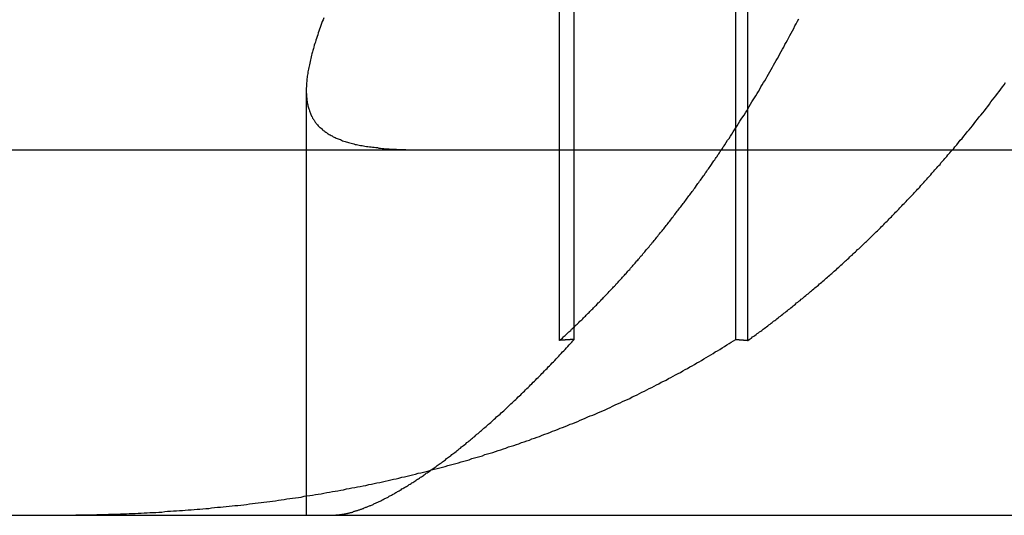
# Model space of a CAD drawing. Extents: x -130 to 130, y -316 to 248.
# Drawn here: x -38 to -35, y 130 to 131 of the extents above; entities that cross this region are included whole.
import ezdxf

# ---------------------------------------------------------------- set-up
doc = ezdxf.new("R2010")
doc.units = 0
doc.header["$LTSCALE"] = 20
doc.linetypes.add('VERDECKT', pattern=[0.375, 0.25, -0.125])
doc.layers.get('0').update_dxf_attribs({"linetype": 'CONTINUOUS'})
doc.layers.add('STEMPEL', color=3, linetype='CONTINUOUS')

# ---------------------------------------------------------------- blocks, each defined once
blk = doc.blocks.new('A$CF3659A4F')
at = {"color": 1, "linetype": 'VERDECKT', "extrusion": (0, 1, -2e-16)}
for p, q in [((-36.45894, 118.47839), (-36.45894, 120.86726)), ((-36.41887, 118.48134), (-36.41887, 120.87407)), ((-35.97678, 118.48134), (-35.97678, 120.87407)), ((-35.94364, 118.47839), (-35.94364, 120.86726)), ((-37.15262, 119.16273), (-37.15262, 118))]:
    blk.add_line(p, q, dxfattribs=at)
at = {"color": 3, "linetype": 'CONTINUOUS', "extrusion": (0, 1, -2e-16)}
for p, q in [((-38.3622, 119), (38.05966, 119)), ((-38.3622, 118), (38.05966, 118))]:
    blk.add_line(p, q, dxfattribs=at)
at = {"color": 1}
for points in [[(-36.0067, 119.014, 0), (-36.0029, 119.02, 0), (-35.9991, 119.026, 0), (-35.9953, 119.031, 0), (-35.9915, 119.037, 0), (-35.9877, 119.043, 0), (-35.9839, 119.049, 0), (-35.9801, 119.055, 0), (-35.9764, 119.06, 0), (-35.9727, 119.066, 0), (-35.969, 119.072, 0), (-35.9653, 119.078, 0), (-35.9616, 119.084, 0), (-35.9579, 119.09, 0), (-35.9542, 119.095, 0), (-35.9506, 119.101, 0), (-35.9469, 119.107, 0), (-35.9433, 119.113, 0), (-35.9397, 119.119, 0), (-35.9361, 119.125, 0), (-35.9325, 119.131, 0), (-35.9289, 119.137, 0), (-35.9254, 119.142, 0), (-35.9218, 119.148, 0), (-35.9183, 119.154, 0), (-35.9148, 119.16, 0), (-35.9113, 119.166, 0), (-35.9078, 119.172, 0), (-35.9044, 119.178, 0), (-35.9009, 119.184, 0), (-35.8974, 119.189, 0), (-35.894, 119.195, 0), (-35.8905, 119.201, 0), (-35.887, 119.207, 0), (-35.8836, 119.213, 0), (-35.8801, 119.22, 0), (-35.8766, 119.226, 0), (-35.8732, 119.232, 0), (-35.8697, 119.238, 0), (-35.8663, 119.244, 0), (-35.8628, 119.25, 0), (-35.8593, 119.256, 0), (-35.8559, 119.263, 0), (-35.8524, 119.269, 0), (-35.849, 119.275, 0), (-35.8456, 119.281, 0), (-35.8421, 119.288, 0), (-35.8387, 119.294, 0), (-35.8352, 119.3, 0), (-35.8318, 119.307, 0), (-35.8284, 119.313, 0), (-35.8249, 119.319, 0), (-35.8215, 119.326, 0), (-35.8181, 119.332, 0), (-35.8147, 119.339, 0), (-35.8113, 119.345, 0), (-35.8078, 119.352, 0), (-35.8044, 119.358, 0)], [(-35.3719, 119.014, 0), (-35.367, 119.02, 0), (-35.3622, 119.026, 0), (-35.3574, 119.031, 0), (-35.3526, 119.037, 0), (-35.3478, 119.043, 0), (-35.343, 119.049, 0), (-35.3383, 119.055, 0), (-35.3336, 119.06, 0), (-35.3288, 119.066, 0), (-35.3241, 119.072, 0), (-35.3195, 119.078, 0), (-35.3148, 119.084, 0), (-35.3101, 119.09, 0), (-35.3055, 119.095, 0), (-35.3009, 119.101, 0), (-35.2963, 119.107, 0), (-35.2917, 119.113, 0), (-35.2871, 119.119, 0), (-35.2826, 119.125, 0), (-35.2781, 119.131, 0), (-35.2736, 119.137, 0), (-35.2691, 119.142, 0), (-35.2646, 119.148, 0), (-35.2601, 119.154, 0), (-35.2557, 119.16, 0), (-35.2513, 119.166, 0), (-35.2469, 119.172, 0), (-35.2425, 119.178, 0), (-35.2381, 119.184, 0)], [(-37.1046, 119.361, 0), (-37.1066, 119.356, 0), (-37.1086, 119.351, 0), (-37.1106, 119.346, 0), (-37.1124, 119.34, 0), (-37.1143, 119.335, 0), (-37.1161, 119.33, 0), (-37.1179, 119.325, 0), (-37.1196, 119.32, 0), (-37.1213, 119.315, 0), (-37.1229, 119.31, 0), (-37.1245, 119.305, 0), (-37.1261, 119.3, 0), (-37.1276, 119.295, 0), (-37.129, 119.291, 0), (-37.1305, 119.286, 0), (-37.1319, 119.281, 0), (-37.1332, 119.277, 0), (-37.1345, 119.272, 0), (-37.1357, 119.268, 0), (-37.1369, 119.263, 0), (-37.1381, 119.259, 0), (-37.1392, 119.254, 0), (-37.1403, 119.25, 0), (-37.1413, 119.246, 0), (-37.1423, 119.242, 0), (-37.1432, 119.237, 0), (-37.1441, 119.233, 0), (-37.145, 119.229, 0), (-37.1458, 119.225, 0), (-37.1466, 119.221, 0), (-37.1473, 119.217, 0), (-37.1479, 119.213, 0), (-37.1486, 119.209, 0), (-37.1492, 119.205, 0), (-37.1497, 119.202, 0), (-37.1502, 119.198, 0), (-37.1506, 119.194, 0), (-37.151, 119.191, 0), (-37.1514, 119.187, 0), (-37.1517, 119.183, 0), (-37.1519, 119.18, 0), (-37.1522, 119.176, 0), (-37.1523, 119.173, 0), (-37.1524, 119.169, 0), (-37.1525, 119.166, 0), (-37.1525, 119.163, 0), (-37.1525, 119.159, 0), (-37.1525, 119.156, 0), (-37.1523, 119.153, 0), (-37.1522, 119.15, 0), (-37.152, 119.147, 0), (-37.1517, 119.144, 0), (-37.1514, 119.141, 0), (-37.1511, 119.138, 0), (-37.1507, 119.135, 0), (-37.1502, 119.132, 0), (-37.1497, 119.129, 0), (-37.1492, 119.126, 0), (-37.1486, 119.123, 0), (-37.148, 119.12, 0), (-37.1473, 119.118, 0), (-37.1466, 119.115, 0), (-37.1458, 119.112, 0), (-37.1449, 119.11, 0), (-37.1441, 119.107, 0), (-37.1431, 119.104, 0), (-37.1422, 119.102, 0), (-37.1411, 119.099, 0), (-37.1401, 119.097, 0), (-37.1389, 119.095, 0), (-37.1378, 119.092, 0), (-37.1365, 119.09, 0), (-37.1353, 119.087, 0), (-37.1339, 119.085, 0), (-37.1326, 119.083, 0), (-37.1312, 119.081, 0), (-37.1297, 119.079, 0), (-37.1282, 119.076, 0), (-37.1266, 119.074, 0), (-37.125, 119.072, 0), (-37.1233, 119.07, 0), (-37.1216, 119.068, 0), (-37.1198, 119.066, 0), (-37.118, 119.064, 0), (-37.1161, 119.062, 0), (-37.1142, 119.061, 0), (-37.1122, 119.059, 0), (-37.1102, 119.057, 0), (-37.1081, 119.055, 0), (-37.106, 119.053, 0), (-37.1038, 119.052, 0), (-37.1016, 119.05, 0), (-37.0993, 119.048, 0), (-37.097, 119.047, 0), (-37.0946, 119.045, 0), (-37.0922, 119.044, 0), (-37.0897, 119.042, 0), (-37.0872, 119.041, 0), (-37.0846, 119.039, 0), (-37.082, 119.038, 0), (-37.0793, 119.036, 0), (-37.0766, 119.035, 0), (-37.0738, 119.034, 0), (-37.071, 119.032, 0), (-37.0681, 119.031, 0), (-37.0652, 119.03, 0), (-37.0622, 119.029, 0), (-37.0592, 119.028, 0), (-37.0561, 119.026, 0), (-37.053, 119.025, 0), (-37.0498, 119.024, 0), (-37.0465, 119.023, 0), (-37.0433, 119.022, 0), (-37.0399, 119.021, 0), (-37.0365, 119.02, 0), (-37.0331, 119.019, 0), (-37.0296, 119.018, 0), (-37.0261, 119.017, 0), (-37.0225, 119.016, 0), (-37.0188, 119.015, 0), (-37.0151, 119.015, 0), (-37.0114, 119.014, 0), (-37.0076, 119.013, 0), (-37.0037, 119.012, 0), (-36.9998, 119.012, 0), (-36.9959, 119.011, 0), (-36.9919, 119.01, 0), (-36.9878, 119.009, 0), (-36.9837, 119.009, 0), (-36.9795, 119.008, 0), (-36.9753, 119.008, 0), (-36.9711, 119.007, 0), (-36.9668, 119.007, 0), (-36.9624, 119.006, 0), (-36.958, 119.006, 0), (-36.9535, 119.005, 0), (-36.949, 119.005, 0), (-36.9444, 119.004, 0), (-36.9398, 119.004, 0), (-36.9351, 119.003, 0), (-36.9304, 119.003, 0), (-36.9256, 119.003, 0), (-36.9207, 119.002, 0), (-36.9159, 119.002, 0), (-36.9109, 119.002, 0), (-36.9059, 119.002, 0), (-36.9009, 119.001, 0), (-36.8958, 119.001, 0), (-36.8906, 119.001, 0), (-36.8854, 119.001, 0), (-36.8802, 119.001, 0), (-36.8749, 119, 0), (-36.8695, 119, 0), (-36.8641, 119, 0), (-36.8586, 119, 0), (-36.8531, 119, 0), (-36.8475, 119, 0), (-36.8419, 119, 0), (-36.8362, 119, 0)], [(-36.4589, 118.478, 0), (-36.4564, 118.481, 0), (-36.4539, 118.483, 0), (-36.4514, 118.485, 0), (-36.4488, 118.488, 0), (-36.4463, 118.49, 0), (-36.4438, 118.492, 0), (-36.4413, 118.495, 0), (-36.4387, 118.497, 0), (-36.4362, 118.499, 0), (-36.4337, 118.502, 0), (-36.4312, 118.504, 0), (-36.4286, 118.506, 0), (-36.4261, 118.509, 0), (-36.4236, 118.511, 0), (-36.4211, 118.514, 0), (-36.4186, 118.516, 0), (-36.416, 118.518, 0), (-36.4135, 118.521, 0), (-36.411, 118.523, 0), (-36.4085, 118.526, 0), (-36.406, 118.528, 0), (-36.4035, 118.531, 0), (-36.401, 118.533, 0), (-36.3984, 118.535, 0), (-36.3959, 118.538, 0), (-36.3934, 118.54, 0), (-36.3909, 118.543, 0), (-36.3884, 118.545, 0), (-36.3859, 118.548, 0), (-36.3834, 118.55, 0), (-36.3809, 118.553, 0), (-36.3784, 118.555, 0), (-36.3759, 118.558, 0), (-36.3734, 118.56, 0), (-36.3709, 118.563, 0), (-36.3684, 118.565, 0), (-36.3659, 118.568, 0), (-36.3634, 118.57, 0), (-36.3609, 118.573, 0), (-36.3584, 118.575, 0), (-36.3559, 118.578, 0), (-36.3534, 118.581, 0), (-36.3509, 118.583, 0), (-36.3484, 118.586, 0), (-36.3459, 118.588, 0), (-36.3435, 118.591, 0), (-36.341, 118.593, 0), (-36.3385, 118.596, 0), (-36.336, 118.599, 0), (-36.3335, 118.601, 0), (-36.331, 118.604, 0), (-36.3286, 118.606, 0), (-36.3261, 118.609, 0), (-36.3236, 118.612, 0), (-36.3211, 118.614, 0), (-36.3187, 118.617, 0), (-36.3162, 118.62, 0), (-36.3137, 118.622, 0), (-36.3113, 118.625, 0), (-36.3088, 118.627, 0), (-36.3063, 118.63, 0), (-36.3039, 118.633, 0), (-36.3014, 118.635, 0), (-36.2989, 118.638, 0), (-36.2965, 118.641, 0), (-36.294, 118.643, 0), (-36.2916, 118.646, 0), (-36.2891, 118.649, 0), (-36.2867, 118.652, 0), (-36.2842, 118.654, 0), (-36.2818, 118.657, 0), (-36.2793, 118.66, 0), (-36.2769, 118.662, 0), (-36.2745, 118.665, 0), (-36.272, 118.668, 0), (-36.2696, 118.671, 0), (-36.2671, 118.673, 0), (-36.2647, 118.676, 0), (-36.2623, 118.679, 0), (-36.2598, 118.682, 0), (-36.2574, 118.684, 0), (-36.255, 118.687, 0), (-36.2526, 118.69, 0), (-36.2502, 118.693, 0), (-36.2477, 118.696, 0), (-36.2453, 118.698, 0), (-36.2429, 118.701, 0), (-36.2405, 118.704, 0), (-36.2381, 118.707, 0), (-36.2357, 118.71, 0), (-36.2333, 118.712, 0), (-36.2309, 118.715, 0), (-36.2285, 118.718, 0), (-36.2261, 118.721, 0), (-36.2237, 118.724, 0), (-36.2213, 118.727, 0), (-36.2189, 118.729, 0), (-36.2165, 118.732, 0), (-36.2141, 118.735, 0), (-36.2117, 118.738, 0), (-36.2093, 118.741, 0), (-36.207, 118.744, 0), (-36.2046, 118.747, 0), (-36.2022, 118.749, 0), (-36.1998, 118.752, 0), (-36.1975, 118.755, 0), (-36.1951, 118.758, 0), (-36.1927, 118.761, 0), (-36.1904, 118.764, 0), (-36.188, 118.767, 0), (-36.1857, 118.77, 0), (-36.1833, 118.773, 0), (-36.181, 118.776, 0), (-36.1786, 118.778, 0), (-36.1763, 118.781, 0), (-36.1739, 118.784, 0), (-36.1716, 118.787, 0), (-36.1692, 118.79, 0), (-36.1669, 118.793, 0), (-36.1646, 118.796, 0), (-36.1622, 118.799, 0), (-36.1599, 118.802, 0), (-36.1576, 118.805, 0), (-36.1553, 118.808, 0), (-36.1529, 118.811, 0), (-36.1506, 118.814, 0), (-36.1483, 118.817, 0), (-36.146, 118.82, 0), (-36.1437, 118.823, 0), (-36.1414, 118.826, 0), (-36.1391, 118.829, 0), (-36.1368, 118.832, 0), (-36.1345, 118.835, 0), (-36.1322, 118.838, 0), (-36.1299, 118.841, 0), (-36.1276, 118.844, 0), (-36.1253, 118.847, 0), (-36.123, 118.85, 0), (-36.1208, 118.853, 0), (-36.1185, 118.856, 0), (-36.1162, 118.859, 0), (-36.1139, 118.862, 0), (-36.1117, 118.865, 0), (-36.1094, 118.868, 0), (-36.1071, 118.871, 0), (-36.1049, 118.874, 0), (-36.1026, 118.877, 0), (-36.1004, 118.88, 0), (-36.0981, 118.883, 0), (-36.0959, 118.886, 0), (-36.0936, 118.889, 0), (-36.0914, 118.892, 0), (-36.0892, 118.895, 0), (-36.0869, 118.898, 0), (-36.0847, 118.902, 0), (-36.0825, 118.905, 0), (-36.0803, 118.908, 0), (-36.078, 118.911, 0), (-36.0758, 118.914, 0), (-36.0736, 118.917, 0), (-36.0714, 118.92, 0), (-36.0692, 118.923, 0), (-36.067, 118.926, 0), (-36.0648, 118.929, 0), (-36.0626, 118.932, 0), (-36.0604, 118.936, 0), (-36.0582, 118.939, 0), (-36.056, 118.942, 0), (-36.0538, 118.945, 0), (-36.0517, 118.948, 0), (-36.0495, 118.951, 0), (-36.0473, 118.954, 0), (-36.0451, 118.957, 0), (-36.043, 118.96, 0), (-36.0408, 118.964, 0), (-36.0387, 118.967, 0), (-36.0365, 118.97, 0), (-36.0343, 118.973, 0), (-36.0322, 118.976, 0), (-36.0301, 118.979, 0), (-36.0279, 118.982, 0), (-36.0258, 118.986, 0), (-36.0236, 118.989, 0), (-36.0215, 118.992, 0), (-36.0194, 118.995, 0), (-36.0173, 118.998, 0), (-36.0152, 119.001, 0), (-36.013, 119.004, 0), (-36.0109, 119.008, 0), (-36.0088, 119.011, 0), (-36.0067, 119.014, 0)], [(-35.9436, 118.478, 0), (-35.9404, 118.481, 0), (-35.9372, 118.483, 0), (-35.9341, 118.485, 0), (-35.9309, 118.488, 0), (-35.9277, 118.49, 0), (-35.9245, 118.492, 0), (-35.9213, 118.495, 0), (-35.9181, 118.497, 0), (-35.9149, 118.499, 0), (-35.9117, 118.502, 0), (-35.9085, 118.504, 0), (-35.9053, 118.506, 0), (-35.9021, 118.509, 0), (-35.899, 118.511, 0), (-35.8958, 118.514, 0), (-35.8926, 118.516, 0), (-35.8894, 118.518, 0), (-35.8862, 118.521, 0), (-35.883, 118.523, 0), (-35.8799, 118.526, 0), (-35.8767, 118.528, 0), (-35.8735, 118.531, 0), (-35.8703, 118.533, 0), (-35.8672, 118.535, 0), (-35.864, 118.538, 0), (-35.8608, 118.54, 0), (-35.8576, 118.543, 0), (-35.8545, 118.545, 0), (-35.8513, 118.548, 0), (-35.8481, 118.55, 0), (-35.845, 118.553, 0), (-35.8418, 118.555, 0), (-35.8386, 118.558, 0), (-35.8355, 118.56, 0), (-35.8323, 118.563, 0), (-35.8291, 118.565, 0), (-35.826, 118.568, 0), (-35.8228, 118.57, 0), (-35.8197, 118.573, 0), (-35.8165, 118.575, 0), (-35.8134, 118.578, 0), (-35.8102, 118.581, 0), (-35.8071, 118.583, 0), (-35.8039, 118.586, 0), (-35.8008, 118.588, 0), (-35.7976, 118.591, 0), (-35.7945, 118.593, 0), (-35.7913, 118.596, 0), (-35.7882, 118.599, 0), (-35.7851, 118.601, 0), (-35.7819, 118.604, 0), (-35.7788, 118.606, 0), (-35.7757, 118.609, 0), (-35.7725, 118.612, 0), (-35.7694, 118.614, 0), (-35.7663, 118.617, 0), (-35.7632, 118.62, 0), (-35.76, 118.622, 0), (-35.7569, 118.625, 0), (-35.7538, 118.627, 0), (-35.7507, 118.63, 0), (-35.7476, 118.633, 0), (-35.7445, 118.635, 0), (-35.7414, 118.638, 0), (-35.7382, 118.641, 0), (-35.7351, 118.643, 0), (-35.732, 118.646, 0), (-35.7289, 118.649, 0), (-35.7258, 118.652, 0), (-35.7227, 118.654, 0), (-35.7197, 118.657, 0), (-35.7166, 118.66, 0), (-35.7135, 118.662, 0), (-35.7104, 118.665, 0), (-35.7073, 118.668, 0), (-35.7042, 118.671, 0), (-35.7011, 118.673, 0), (-35.6981, 118.676, 0), (-35.695, 118.679, 0), (-35.6919, 118.682, 0), (-35.6889, 118.684, 0), (-35.6858, 118.687, 0), (-35.6827, 118.69, 0), (-35.6797, 118.693, 0), (-35.6766, 118.696, 0), (-35.6736, 118.698, 0), (-35.6705, 118.701, 0), (-35.6675, 118.704, 0), (-35.6644, 118.707, 0), (-35.6614, 118.71, 0), (-35.6583, 118.712, 0), (-35.6553, 118.715, 0), (-35.6523, 118.718, 0), (-35.6492, 118.721, 0), (-35.6462, 118.724, 0), (-35.6432, 118.727, 0), (-35.6401, 118.729, 0), (-35.6371, 118.732, 0), (-35.6341, 118.735, 0), (-35.6311, 118.738, 0), (-35.6281, 118.741, 0), (-35.6251, 118.744, 0), (-35.6221, 118.747, 0), (-35.6191, 118.749, 0), (-35.6161, 118.752, 0), (-35.6131, 118.755, 0), (-35.6101, 118.758, 0), (-35.6071, 118.761, 0), (-35.6041, 118.764, 0), (-35.6011, 118.767, 0), (-35.5981, 118.77, 0), (-35.5952, 118.773, 0), (-35.5922, 118.776, 0), (-35.5892, 118.778, 0), (-35.5862, 118.781, 0), (-35.5833, 118.784, 0), (-35.5803, 118.787, 0), (-35.5774, 118.79, 0), (-35.5744, 118.793, 0), (-35.5715, 118.796, 0), (-35.5685, 118.799, 0), (-35.5656, 118.802, 0), (-35.5626, 118.805, 0), (-35.5597, 118.808, 0), (-35.5568, 118.811, 0), (-35.5538, 118.814, 0), (-35.5509, 118.817, 0), (-35.548, 118.82, 0), (-35.5451, 118.823, 0), (-35.5421, 118.826, 0), (-35.5392, 118.829, 0), (-35.5363, 118.832, 0), (-35.5334, 118.835, 0), (-35.5305, 118.838, 0), (-35.5276, 118.841, 0), (-35.5247, 118.844, 0), (-35.5218, 118.847, 0), (-35.519, 118.85, 0), (-35.5161, 118.853, 0), (-35.5132, 118.856, 0), (-35.5103, 118.859, 0), (-35.5075, 118.862, 0), (-35.5046, 118.865, 0), (-35.5017, 118.868, 0), (-35.4989, 118.871, 0), (-35.496, 118.874, 0), (-35.4932, 118.877, 0), (-35.4903, 118.88, 0), (-35.4875, 118.883, 0), (-35.4846, 118.886, 0), (-35.4818, 118.889, 0), (-35.479, 118.892, 0), (-35.4761, 118.895, 0), (-35.4733, 118.898, 0), (-35.4705, 118.902, 0), (-35.4677, 118.905, 0), (-35.4649, 118.908, 0), (-35.4621, 118.911, 0), (-35.4593, 118.914, 0), (-35.4565, 118.917, 0), (-35.4537, 118.92, 0), (-35.4509, 118.923, 0), (-35.4481, 118.926, 0), (-35.4453, 118.929, 0), (-35.4425, 118.932, 0), (-35.4398, 118.936, 0), (-35.437, 118.939, 0), (-35.4342, 118.942, 0), (-35.4315, 118.945, 0), (-35.4287, 118.948, 0), (-35.426, 118.951, 0), (-35.4232, 118.954, 0), (-35.4205, 118.957, 0), (-35.4177, 118.96, 0), (-35.415, 118.964, 0), (-35.4123, 118.967, 0), (-35.4095, 118.97, 0), (-35.4068, 118.973, 0), (-35.4041, 118.976, 0), (-35.4014, 118.979, 0), (-35.3987, 118.982, 0), (-35.396, 118.986, 0), (-35.3933, 118.989, 0), (-35.3906, 118.992, 0), (-35.3879, 118.995, 0), (-35.3852, 118.998, 0), (-35.3826, 119.001, 0), (-35.3799, 119.004, 0), (-35.3772, 119.008, 0), (-35.3746, 119.011, 0), (-35.3719, 119.014, 0)], [(-37.8569, 118, 0), (-37.8487, 118, 0), (-37.8406, 118, 0), (-37.8324, 118, 0), (-37.8242, 118, 0), (-37.816, 118, 0), (-37.8079, 118, 0), (-37.7997, 118, 0), (-37.7915, 118, 0), (-37.7834, 118.001, 0), (-37.7752, 118.001, 0), (-37.767, 118.001, 0), (-37.7589, 118.001, 0), (-37.7507, 118.001, 0), (-37.7426, 118.001, 0), (-37.7345, 118.001, 0), (-37.7263, 118.002, 0), (-37.7182, 118.002, 0), (-37.71, 118.002, 0), (-37.7019, 118.002, 0), (-37.6938, 118.003, 0), (-37.6857, 118.003, 0), (-37.6775, 118.003, 0), (-37.6694, 118.003, 0), (-37.6613, 118.004, 0), (-37.6532, 118.004, 0), (-37.6451, 118.004, 0), (-37.637, 118.005, 0), (-37.6289, 118.005, 0), (-37.6208, 118.005, 0), (-37.6127, 118.006, 0), (-37.6046, 118.006, 0), (-37.5965, 118.007, 0), (-37.5884, 118.007, 0), (-37.5804, 118.008, 0), (-37.5723, 118.008, 0), (-37.5642, 118.008, 0), (-37.5562, 118.009, 0), (-37.5481, 118.009, 0), (-37.54, 118.01, 0), (-37.532, 118.011, 0), (-37.5239, 118.011, 0), (-37.5159, 118.012, 0), (-37.5078, 118.012, 0), (-37.4998, 118.013, 0), (-37.4917, 118.013, 0), (-37.4837, 118.014, 0), (-37.4757, 118.015, 0), (-37.4676, 118.015, 0), (-37.4596, 118.016, 0), (-37.4516, 118.017, 0), (-37.4436, 118.017, 0), (-37.4356, 118.018, 0), (-37.4276, 118.019, 0), (-37.4196, 118.019, 0), (-37.4116, 118.02, 0), (-37.4036, 118.021, 0), (-37.3956, 118.022, 0), (-37.3876, 118.022, 0), (-37.3796, 118.023, 0), (-37.3716, 118.024, 0), (-37.3636, 118.025, 0), (-37.3557, 118.026, 0), (-37.3477, 118.027, 0), (-37.3397, 118.027, 0), (-37.3318, 118.028, 0), (-37.3238, 118.029, 0), (-37.3159, 118.03, 0), (-37.3079, 118.031, 0), (-37.3, 118.032, 0), (-37.2921, 118.033, 0), (-37.2842, 118.034, 0), (-37.2762, 118.035, 0), (-37.2683, 118.036, 0), (-37.2604, 118.037, 0), (-37.2526, 118.038, 0), (-37.2447, 118.039, 0), (-37.2368, 118.04, 0), (-37.229, 118.041, 0), (-37.2211, 118.042, 0), (-37.2133, 118.043, 0), (-37.2054, 118.045, 0), (-37.1976, 118.046, 0), (-37.1898, 118.047, 0), (-37.182, 118.048, 0), (-37.1742, 118.049, 0), (-37.1664, 118.05, 0), (-37.1586, 118.052, 0), (-37.1508, 118.053, 0), (-37.143, 118.054, 0), (-37.1353, 118.055, 0), (-37.1275, 118.057, 0), (-37.1198, 118.058, 0), (-37.112, 118.059, 0), (-37.1043, 118.061, 0), (-37.0966, 118.062, 0), (-37.0888, 118.063, 0), (-37.0811, 118.065, 0), (-37.0734, 118.066, 0), (-37.0658, 118.067, 0), (-37.0581, 118.069, 0), (-37.0504, 118.07, 0), (-37.0427, 118.072, 0), (-37.0351, 118.073, 0), (-37.0274, 118.075, 0), (-37.0198, 118.076, 0), (-37.0122, 118.078, 0), (-37.0046, 118.079, 0), (-36.9969, 118.081, 0), (-36.9893, 118.082, 0), (-36.9817, 118.084, 0), (-36.9742, 118.085, 0), (-36.9666, 118.087, 0), (-36.959, 118.089, 0), (-36.9514, 118.09, 0), (-36.9439, 118.092, 0), (-36.9363, 118.093, 0), (-36.9288, 118.095, 0), (-36.9213, 118.097, 0), (-36.9138, 118.099, 0), (-36.9063, 118.1, 0), (-36.8988, 118.102, 0), (-36.8913, 118.104, 0), (-36.8838, 118.105, 0), (-36.8763, 118.107, 0), (-36.8688, 118.109, 0), (-36.8614, 118.111, 0), (-36.8539, 118.113, 0), (-36.8465, 118.115, 0), (-36.839, 118.116, 0), (-36.8316, 118.118, 0), (-36.8242, 118.12, 0), (-36.8168, 118.122, 0), (-36.8094, 118.124, 0), (-36.802, 118.126, 0), (-36.7946, 118.128, 0), (-36.7873, 118.13, 0), (-36.7799, 118.132, 0), (-36.7725, 118.134, 0), (-36.7652, 118.136, 0), (-36.7579, 118.138, 0), (-36.7505, 118.14, 0), (-36.7432, 118.142, 0), (-36.7359, 118.144, 0), (-36.7286, 118.146, 0), (-36.7213, 118.148, 0), (-36.714, 118.15, 0), (-36.7068, 118.152, 0), (-36.6995, 118.155, 0), (-36.6922, 118.157, 0), (-36.685, 118.159, 0), (-36.6777, 118.161, 0), (-36.6705, 118.163, 0), (-36.6633, 118.166, 0), (-36.6561, 118.168, 0), (-36.6489, 118.17, 0), (-36.6417, 118.172, 0), (-36.6345, 118.175, 0), (-36.6273, 118.177, 0), (-36.6202, 118.179, 0), (-36.613, 118.182, 0), (-36.6058, 118.184, 0), (-36.5987, 118.187, 0), (-36.5916, 118.189, 0), (-36.5844, 118.191, 0), (-36.5773, 118.194, 0), (-36.5702, 118.196, 0), (-36.5631, 118.199, 0), (-36.5561, 118.201, 0), (-36.549, 118.204, 0), (-36.5419, 118.206, 0), (-36.5348, 118.209, 0), (-36.5278, 118.211, 0), (-36.5208, 118.214, 0), (-36.5137, 118.216, 0), (-36.5067, 118.219, 0), (-36.4997, 118.222, 0), (-36.4927, 118.224, 0), (-36.4857, 118.227, 0), (-36.4787, 118.23, 0), (-36.4717, 118.232, 0), (-36.4648, 118.235, 0), (-36.4578, 118.238, 0), (-36.4509, 118.24, 0), (-36.4439, 118.243, 0), (-36.437, 118.246, 0), (-36.4301, 118.249, 0), (-36.4232, 118.251, 0), (-36.4163, 118.254, 0), (-36.4094, 118.257, 0), (-36.4025, 118.26, 0), (-36.3956, 118.263, 0), (-36.3887, 118.266, 0), (-36.3819, 118.269, 0), (-36.375, 118.272, 0), (-36.3682, 118.274, 0), (-36.3614, 118.277, 0), (-36.3546, 118.28, 0), (-36.3478, 118.283, 0), (-36.341, 118.286, 0), (-36.3342, 118.289, 0), (-36.3274, 118.292, 0), (-36.3206, 118.295, 0), (-36.3139, 118.299, 0), (-36.3071, 118.302, 0), (-36.3004, 118.305, 0), (-36.2936, 118.308, 0), (-36.2869, 118.311, 0), (-36.2802, 118.314, 0), (-36.2735, 118.317, 0), (-36.2668, 118.32, 0), (-36.2601, 118.324, 0), (-36.2534, 118.327, 0), (-36.2468, 118.33, 0), (-36.2401, 118.333, 0), (-36.2335, 118.337, 0), (-36.2268, 118.34, 0), (-36.2202, 118.343, 0), (-36.2136, 118.347, 0), (-36.207, 118.35, 0), (-36.2004, 118.353, 0), (-36.1938, 118.357, 0), (-36.1872, 118.36, 0), (-36.1807, 118.364, 0), (-36.1741, 118.367, 0), (-36.1675, 118.37, 0), (-36.161, 118.374, 0), (-36.1545, 118.377, 0), (-36.148, 118.381, 0), (-36.1414, 118.384, 0), (-36.1349, 118.388, 0), (-36.1285, 118.391, 0), (-36.122, 118.395, 0), (-36.1155, 118.399, 0), (-36.1091, 118.402, 0), (-36.1026, 118.406, 0), (-36.0962, 118.409, 0), (-36.0898, 118.413, 0), (-36.0834, 118.417, 0), (-36.077, 118.42, 0), (-36.0707, 118.424, 0), (-36.0643, 118.428, 0), (-36.058, 118.432, 0), (-36.0517, 118.435, 0), (-36.0453, 118.439, 0), (-36.039, 118.443, 0), (-36.0328, 118.447, 0), (-36.0265, 118.45, 0), (-36.0202, 118.454, 0), (-36.014, 118.458, 0), (-36.0077, 118.462, 0), (-36.0015, 118.466, 0), (-35.9953, 118.47, 0), (-35.9891, 118.474, 0), (-35.9829, 118.477, 0), (-35.9768, 118.481, 0)], [(-37.0825, 118, 0), (-37.0812, 118, 0), (-37.0798, 118, 0), (-37.0785, 118, 0), (-37.0772, 118, 0), (-37.0758, 118, 0), (-37.0745, 118, 0), (-37.0731, 118, 0), (-37.0717, 118, 0), (-37.0704, 118.001, 0), (-37.0689, 118.001, 0), (-37.0675, 118.001, 0), (-37.0661, 118.001, 0), (-37.0647, 118.001, 0), (-37.0632, 118.001, 0), (-37.0618, 118.001, 0), (-37.0603, 118.002, 0), (-37.0588, 118.002, 0), (-37.0573, 118.002, 0), (-37.0558, 118.002, 0), (-37.0543, 118.003, 0), (-37.0527, 118.003, 0), (-37.0512, 118.003, 0), (-37.0496, 118.003, 0), (-37.0481, 118.004, 0), (-37.0465, 118.004, 0), (-37.0449, 118.004, 0), (-37.0433, 118.005, 0), (-37.0417, 118.005, 0), (-37.04, 118.005, 0), (-37.0384, 118.006, 0), (-37.0368, 118.006, 0), (-37.0351, 118.007, 0), (-37.0334, 118.007, 0), (-37.0317, 118.008, 0), (-37.03, 118.008, 0), (-37.0283, 118.008, 0), (-37.0266, 118.009, 0), (-37.0249, 118.009, 0), (-37.0231, 118.01, 0), (-37.0214, 118.011, 0), (-37.0196, 118.011, 0), (-37.0178, 118.012, 0), (-37.016, 118.012, 0), (-37.0142, 118.013, 0), (-37.0124, 118.013, 0), (-37.0106, 118.014, 0), (-37.0087, 118.015, 0), (-37.0069, 118.015, 0), (-37.005, 118.016, 0), (-37.0032, 118.017, 0), (-37.0013, 118.017, 0), (-36.9994, 118.018, 0), (-36.9975, 118.019, 0), (-36.9956, 118.019, 0), (-36.9936, 118.02, 0), (-36.9917, 118.021, 0), (-36.9897, 118.022, 0), (-36.9878, 118.022, 0), (-36.9858, 118.023, 0), (-36.9838, 118.024, 0), (-36.9818, 118.025, 0), (-36.9798, 118.026, 0), (-36.9778, 118.027, 0), (-36.9757, 118.027, 0), (-36.9737, 118.028, 0), (-36.9716, 118.029, 0), (-36.9695, 118.03, 0), (-36.9675, 118.031, 0), (-36.9654, 118.032, 0), (-36.9633, 118.033, 0), (-36.9612, 118.034, 0), (-36.959, 118.035, 0), (-36.9569, 118.036, 0), (-36.9548, 118.037, 0), (-36.9526, 118.038, 0), (-36.9504, 118.039, 0), (-36.9483, 118.04, 0), (-36.9461, 118.041, 0), (-36.9439, 118.042, 0), (-36.9417, 118.043, 0), (-36.9395, 118.045, 0), (-36.9372, 118.046, 0), (-36.935, 118.047, 0), (-36.9327, 118.048, 0), (-36.9305, 118.049, 0), (-36.9282, 118.05, 0), (-36.9259, 118.052, 0), (-36.9236, 118.053, 0), (-36.9213, 118.054, 0), (-36.919, 118.055, 0), (-36.9167, 118.057, 0), (-36.9144, 118.058, 0), (-36.912, 118.059, 0), (-36.9097, 118.061, 0), (-36.9073, 118.062, 0), (-36.905, 118.063, 0), (-36.9026, 118.065, 0), (-36.9002, 118.066, 0), (-36.8978, 118.067, 0), (-36.8954, 118.069, 0), (-36.893, 118.07, 0), (-36.8905, 118.072, 0), (-36.8881, 118.073, 0), (-36.8857, 118.075, 0), (-36.8832, 118.076, 0), (-36.8807, 118.078, 0), (-36.8783, 118.079, 0), (-36.8758, 118.081, 0), (-36.8733, 118.082, 0), (-36.8708, 118.084, 0), (-36.8683, 118.085, 0), (-36.8657, 118.087, 0), (-36.8632, 118.089, 0), (-36.8606, 118.09, 0), (-36.8581, 118.092, 0), (-36.8555, 118.093, 0), (-36.853, 118.095, 0), (-36.8504, 118.097, 0), (-36.8478, 118.099, 0), (-36.8452, 118.1, 0), (-36.8426, 118.102, 0), (-36.8399, 118.104, 0), (-36.8373, 118.105, 0), (-36.8347, 118.107, 0), (-36.832, 118.109, 0), (-36.8294, 118.111, 0), (-36.8267, 118.113, 0), (-36.824, 118.115, 0), (-36.8213, 118.116, 0), (-36.8187, 118.118, 0), (-36.816, 118.12, 0), (-36.8132, 118.122, 0), (-36.8105, 118.124, 0), (-36.8078, 118.126, 0), (-36.8051, 118.128, 0), (-36.8023, 118.13, 0), (-36.7995, 118.132, 0), (-36.7968, 118.134, 0), (-36.794, 118.136, 0), (-36.7912, 118.138, 0), (-36.7884, 118.14, 0), (-36.7856, 118.142, 0), (-36.7828, 118.144, 0), (-36.78, 118.146, 0), (-36.7772, 118.148, 0), (-36.7743, 118.15, 0), (-36.7715, 118.152, 0), (-36.7686, 118.155, 0), (-36.7658, 118.157, 0), (-36.7629, 118.159, 0), (-36.76, 118.161, 0), (-36.7571, 118.163, 0), (-36.7542, 118.166, 0), (-36.7513, 118.168, 0), (-36.7484, 118.17, 0), (-36.7455, 118.172, 0), (-36.7426, 118.175, 0), (-36.7396, 118.177, 0), (-36.7367, 118.179, 0), (-36.7337, 118.182, 0), (-36.7307, 118.184, 0), (-36.7278, 118.187, 0), (-36.7248, 118.189, 0), (-36.7218, 118.191, 0), (-36.7188, 118.194, 0), (-36.7158, 118.196, 0), (-36.7128, 118.199, 0), (-36.7098, 118.201, 0), (-36.7067, 118.204, 0), (-36.7037, 118.206, 0), (-36.7006, 118.209, 0), (-36.6976, 118.211, 0), (-36.6945, 118.214, 0), (-36.6915, 118.216, 0), (-36.6884, 118.219, 0), (-36.6853, 118.222, 0), (-36.6822, 118.224, 0), (-36.6791, 118.227, 0), (-36.676, 118.23, 0), (-36.6729, 118.232, 0), (-36.6697, 118.235, 0), (-36.6666, 118.238, 0), (-36.6635, 118.24, 0), (-36.6603, 118.243, 0), (-36.6571, 118.246, 0), (-36.654, 118.249, 0), (-36.6508, 118.251, 0), (-36.6476, 118.254, 0), (-36.6444, 118.257, 0), (-36.6412, 118.26, 0), (-36.638, 118.263, 0), (-36.6348, 118.266, 0), (-36.6316, 118.269, 0), (-36.6284, 118.272, 0), (-36.6251, 118.274, 0), (-36.6219, 118.277, 0), (-36.6186, 118.28, 0), (-36.6154, 118.283, 0), (-36.6121, 118.286, 0), (-36.6088, 118.289, 0), (-36.6056, 118.292, 0), (-36.6023, 118.295, 0), (-36.599, 118.299, 0), (-36.5957, 118.302, 0), (-36.5924, 118.305, 0), (-36.5891, 118.308, 0), (-36.5857, 118.311, 0), (-36.5824, 118.314, 0), (-36.5791, 118.317, 0), (-36.5757, 118.32, 0), (-36.5724, 118.324, 0), (-36.569, 118.327, 0), (-36.5656, 118.33, 0), (-36.5623, 118.333, 0), (-36.5589, 118.337, 0), (-36.5555, 118.34, 0), (-36.5521, 118.343, 0), (-36.5487, 118.347, 0), (-36.5453, 118.35, 0), (-36.5419, 118.353, 0), (-36.5385, 118.357, 0), (-36.535, 118.36, 0), (-36.5316, 118.364, 0), (-36.5281, 118.367, 0), (-36.5247, 118.37, 0), (-36.5212, 118.374, 0), (-36.5178, 118.377, 0), (-36.5143, 118.381, 0), (-36.5108, 118.384, 0), (-36.5073, 118.388, 0), (-36.5039, 118.391, 0), (-36.5004, 118.395, 0), (-36.4969, 118.399, 0), (-36.4934, 118.402, 0), (-36.4899, 118.406, 0), (-36.4863, 118.409, 0), (-36.4828, 118.413, 0), (-36.4793, 118.417, 0), (-36.4758, 118.42, 0), (-36.4723, 118.424, 0), (-36.4687, 118.428, 0), (-36.4652, 118.432, 0), (-36.4616, 118.435, 0), (-36.4581, 118.439, 0), (-36.4546, 118.443, 0), (-36.451, 118.447, 0), (-36.4474, 118.45, 0), (-36.4439, 118.454, 0), (-36.4403, 118.458, 0), (-36.4368, 118.462, 0), (-36.4332, 118.466, 0), (-36.4296, 118.47, 0), (-36.426, 118.474, 0), (-36.4225, 118.477, 0), (-36.4189, 118.481, 0)], [(-36.4189, 118.481, 0), (-36.4192, 118.481, 0), (-36.4195, 118.481, 0), (-36.4198, 118.481, 0), (-36.4201, 118.481, 0), (-36.4204, 118.481, 0), (-36.4208, 118.481, 0), (-36.4211, 118.481, 0), (-36.4214, 118.481, 0), (-36.4217, 118.481, 0), (-36.422, 118.481, 0), (-36.4223, 118.481, 0), (-36.4227, 118.481, 0), (-36.423, 118.481, 0), (-36.4233, 118.481, 0), (-36.4236, 118.481, 0), (-36.4239, 118.481, 0), (-36.4242, 118.481, 0), (-36.4245, 118.481, 0), (-36.4249, 118.481, 0), (-36.4252, 118.481, 0), (-36.4255, 118.481, 0), (-36.4258, 118.481, 0), (-36.4261, 118.481, 0), (-36.4264, 118.481, 0), (-36.4268, 118.481, 0), (-36.4271, 118.481, 0), (-36.4274, 118.481, 0), (-36.4277, 118.481, 0), (-36.428, 118.481, 0), (-36.4283, 118.481, 0), (-36.4286, 118.481, 0), (-36.429, 118.481, 0), (-36.4293, 118.481, 0), (-36.4296, 118.481, 0), (-36.4299, 118.481, 0), (-36.4302, 118.481, 0), (-36.4305, 118.48, 0), (-36.4309, 118.48, 0), (-36.4312, 118.48, 0), (-36.4315, 118.48, 0), (-36.4318, 118.48, 0), (-36.4321, 118.48, 0), (-36.4324, 118.48, 0), (-36.4328, 118.48, 0), (-36.4331, 118.48, 0), (-36.4334, 118.48, 0), (-36.4337, 118.48, 0), (-36.434, 118.48, 0), (-36.4343, 118.48, 0), (-36.4346, 118.48, 0), (-36.435, 118.48, 0), (-36.4353, 118.48, 0), (-36.4356, 118.48, 0), (-36.4359, 118.48, 0), (-36.4362, 118.48, 0), (-36.4365, 118.48, 0), (-36.4369, 118.48, 0), (-36.4372, 118.48, 0), (-36.4375, 118.48, 0), (-36.4378, 118.48, 0), (-36.4381, 118.48, 0), (-36.4384, 118.48, 0), (-36.4387, 118.48, 0), (-36.4391, 118.48, 0), (-36.4394, 118.48, 0), (-36.4397, 118.48, 0), (-36.44, 118.48, 0), (-36.4403, 118.48, 0), (-36.4406, 118.48, 0), (-36.441, 118.48, 0), (-36.4413, 118.48, 0), (-36.4416, 118.48, 0), (-36.4419, 118.48, 0), (-36.4422, 118.48, 0), (-36.4425, 118.48, 0), (-36.4428, 118.48, 0), (-36.4432, 118.48, 0), (-36.4435, 118.48, 0), (-36.4438, 118.48, 0), (-36.4441, 118.479, 0), (-36.4444, 118.479, 0), (-36.4447, 118.479, 0), (-36.4451, 118.479, 0), (-36.4454, 118.479, 0), (-36.4457, 118.479, 0), (-36.446, 118.479, 0), (-36.4463, 118.479, 0), (-36.4466, 118.479, 0), (-36.447, 118.479, 0), (-36.4473, 118.479, 0), (-36.4476, 118.479, 0), (-36.4479, 118.479, 0), (-36.4482, 118.479, 0), (-36.4485, 118.479, 0), (-36.4488, 118.479, 0), (-36.4492, 118.479, 0), (-36.4495, 118.479, 0), (-36.4498, 118.479, 0), (-36.4501, 118.479, 0), (-36.4504, 118.479, 0), (-36.4507, 118.479, 0), (-36.4511, 118.479, 0), (-36.4514, 118.479, 0), (-36.4517, 118.479, 0), (-36.452, 118.479, 0), (-36.4523, 118.479, 0), (-36.4526, 118.479, 0), (-36.4529, 118.479, 0), (-36.4533, 118.479, 0), (-36.4536, 118.479, 0), (-36.4539, 118.479, 0), (-36.4542, 118.479, 0), (-36.4545, 118.479, 0), (-36.4548, 118.479, 0), (-36.4552, 118.479, 0), (-36.4555, 118.479, 0), (-36.4558, 118.479, 0), (-36.4561, 118.479, 0), (-36.4564, 118.479, 0), (-36.4567, 118.479, 0), (-36.457, 118.479, 0), (-36.4574, 118.479, 0), (-36.4577, 118.478, 0), (-36.458, 118.478, 0), (-36.4583, 118.478, 0), (-36.4586, 118.478, 0), (-36.4589, 118.478, 0)], [(-35.9768, 118.481, 0), (-35.9765, 118.481, 0), (-35.9763, 118.481, 0), (-35.976, 118.481, 0), (-35.9757, 118.481, 0), (-35.9755, 118.481, 0), (-35.9752, 118.481, 0), (-35.975, 118.481, 0), (-35.9747, 118.481, 0), (-35.9744, 118.481, 0), (-35.9742, 118.481, 0), (-35.9739, 118.481, 0), (-35.9736, 118.481, 0), (-35.9734, 118.481, 0), (-35.9731, 118.481, 0), (-35.9729, 118.481, 0), (-35.9726, 118.481, 0), (-35.9723, 118.481, 0), (-35.9721, 118.481, 0), (-35.9718, 118.481, 0), (-35.9716, 118.481, 0), (-35.9713, 118.481, 0), (-35.971, 118.481, 0), (-35.9708, 118.481, 0), (-35.9705, 118.481, 0), (-35.9703, 118.481, 0), (-35.97, 118.481, 0), (-35.9697, 118.481, 0), (-35.9695, 118.481, 0), (-35.9692, 118.481, 0), (-35.969, 118.481, 0), (-35.9687, 118.481, 0), (-35.9684, 118.481, 0), (-35.9682, 118.481, 0), (-35.9679, 118.481, 0), (-35.9676, 118.481, 0), (-35.9674, 118.481, 0), (-35.9671, 118.48, 0), (-35.9669, 118.48, 0), (-35.9666, 118.48, 0), (-35.9663, 118.48, 0), (-35.9661, 118.48, 0), (-35.9658, 118.48, 0), (-35.9656, 118.48, 0), (-35.9653, 118.48, 0), (-35.965, 118.48, 0), (-35.9648, 118.48, 0), (-35.9645, 118.48, 0), (-35.9643, 118.48, 0), (-35.964, 118.48, 0), (-35.9637, 118.48, 0), (-35.9635, 118.48, 0), (-35.9632, 118.48, 0), (-35.9629, 118.48, 0), (-35.9627, 118.48, 0), (-35.9624, 118.48, 0), (-35.9622, 118.48, 0), (-35.9619, 118.48, 0), (-35.9616, 118.48, 0), (-35.9614, 118.48, 0), (-35.9611, 118.48, 0), (-35.9609, 118.48, 0), (-35.9606, 118.48, 0), (-35.9603, 118.48, 0), (-35.9601, 118.48, 0), (-35.9598, 118.48, 0), (-35.9596, 118.48, 0), (-35.9593, 118.48, 0), (-35.959, 118.48, 0), (-35.9588, 118.48, 0), (-35.9585, 118.48, 0), (-35.9583, 118.48, 0), (-35.958, 118.48, 0), (-35.9577, 118.48, 0), (-35.9575, 118.48, 0), (-35.9572, 118.48, 0), (-35.9569, 118.48, 0), (-35.9567, 118.48, 0), (-35.9564, 118.48, 0), (-35.9562, 118.48, 0), (-35.9559, 118.479, 0), (-35.9556, 118.479, 0), (-35.9554, 118.479, 0), (-35.9551, 118.479, 0), (-35.9549, 118.479, 0), (-35.9546, 118.479, 0), (-35.9543, 118.479, 0), (-35.9541, 118.479, 0), (-35.9538, 118.479, 0), (-35.9536, 118.479, 0), (-35.9533, 118.479, 0), (-35.953, 118.479, 0), (-35.9528, 118.479, 0), (-35.9525, 118.479, 0), (-35.9522, 118.479, 0), (-35.952, 118.479, 0), (-35.9517, 118.479, 0), (-35.9515, 118.479, 0), (-35.9512, 118.479, 0), (-35.9509, 118.479, 0), (-35.9507, 118.479, 0), (-35.9504, 118.479, 0), (-35.9502, 118.479, 0), (-35.9499, 118.479, 0), (-35.9496, 118.479, 0), (-35.9494, 118.479, 0), (-35.9491, 118.479, 0), (-35.9489, 118.479, 0), (-35.9486, 118.479, 0), (-35.9483, 118.479, 0), (-35.9481, 118.479, 0), (-35.9478, 118.479, 0), (-35.9476, 118.479, 0), (-35.9473, 118.479, 0), (-35.947, 118.479, 0), (-35.9468, 118.479, 0), (-35.9465, 118.479, 0), (-35.9462, 118.479, 0), (-35.946, 118.479, 0), (-35.9457, 118.479, 0), (-35.9455, 118.479, 0), (-35.9452, 118.479, 0), (-35.9449, 118.479, 0), (-35.9447, 118.478, 0), (-35.9444, 118.478, 0), (-35.9442, 118.478, 0), (-35.9439, 118.478, 0), (-35.9436, 118.478, 0)]]:
    blk.add_polyline3d(points, dxfattribs=at)

msp = doc.modelspace()

# ---------------------------------------------------------------- block references
at = {"layer": 'STEMPEL'}
msp.add_blockref('A$CF3659A4F', (0, 11.9992), dxfattribs=at)

doc.saveas('drawing.dxf')
